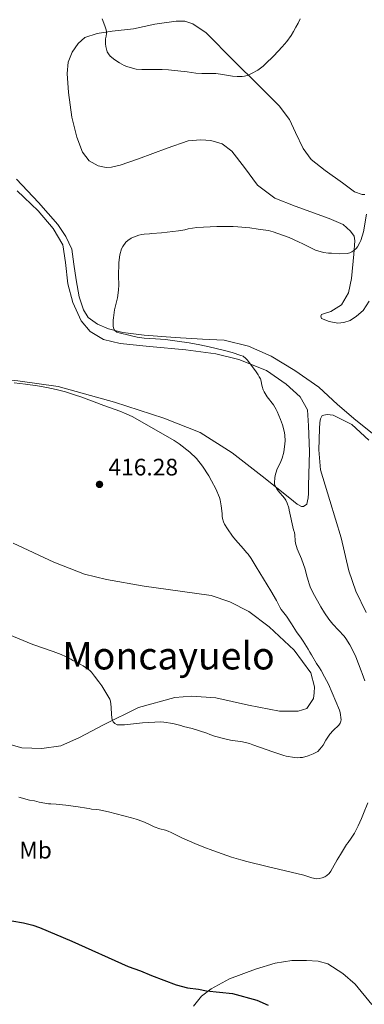
# Model space of a CAD drawing. Units: metres. Extents: x 601170 to 608093, y 696988 to 701719.
# Drawn here: x 603975 to 604119, y 697989 to 698402 of the extents above; entities that cross this region are included whole.
import ezdxf
from ezdxf.enums import TextEntityAlignment as Align

# ---------------------------------------------------------------- set-up
doc = ezdxf.new("R2010")
doc.units = ezdxf.units.M
doc.header["$MEASUREMENT"] = 0
for name, color, linetype, lineweight in [('Altimetria', 7, 'Continuous', 0), ('Entidades rusticas', 7, 'Continuous', 0), ('Textos rotulacion', 7, 'Continuous', 0)]:
    doc.layers.add(name, color=color, linetype=linetype, lineweight=lineweight)
doc.styles.add('Style-Arial', font='txt')
doc.styles.add('Style-Arial Narrow', font='txt')
doc.styles.add('Style-Times New Roman', font='txt')

# ---------------------------------------------------------------- blocks, each defined once
blk = doc.blocks.new('5PATER')
at = {"layer": 'Altimetria', "linetype": 'Continuous', "lineweight": 0}
h = blk.add_hatch(color=250, dxfattribs=at)
edge = h.paths.add_edge_path()
edge.add_ellipse((0, 0), major_axis=(-1.1, -1.11), ratio=0.999422, start_angle=0, end_angle=360)

msp = doc.modelspace()

# ---------------------------------------------------------------- linework, layer by layer
at = {"layer": 'Altimetria', "color": 30, "linetype": 'Continuous', "lineweight": 0, "flags": 128}
for points, elevation in [([(604009.396, 698402.104), (604010.409, 698399.195), (604010.939, 698397.977), (604011.158, 698396.972), (604011.219, 698395.972), (604011.041, 698394.888), (604010.735, 698393.803), (604010.691, 698392.734), (604010.74, 698391.633), (604010.871, 698390.541), (604011.11, 698389.35), (604011.498, 698388.354), (604012.003, 698387.491), (604012.753, 698386.489), (604014.717, 698384.871), (604016.553, 698383.693), (604018.57, 698382.606), (604019.648, 698382.143), (604022.014, 698381.441), (604023.539, 698381.074), (604025.92, 698380.853), (604031.47, 698380.94), (604034.47, 698380.878), (604037.083, 698380.748), (604044.933, 698379.842), (604048.653, 698379.35), (604051.144, 698379.216), (604053.77, 698379.176), (604055.95, 698379.239), (604056.949, 698379.183), (604058.947, 698378.938), (604063.942, 698378.082), (604065.94, 698377.889), (604067.938, 698377.921), (604068.936, 698378.051), (604070.642, 698378.49), (604071.875, 698379.227), (604074.559, 698380.582), (604076.801, 698382.348), (604077.692, 698383.154), (604081.271, 698386.628), (604084.787, 698390.36), (604086.721, 698392.68), (604088.467, 698395.132), (604089.531, 698396.831), (604090.517, 698398.576), (604091.43, 698400.366), (604092.272, 698402.195)], 410), ([(604063.789, 698262.212), (604060.049, 698263.214), (604054.208, 698264.592), (604050.297, 698265.412), (604045.735, 698266.241), (604040.783, 698266.969), (604035.82, 698267.561), (604031.705, 698267.964), (604027.014, 698268.199), (604024.049, 698268.621), (604021.12, 698269.258), (604016.466, 698270.406), (604015.536, 698270.73), (604014.68, 698271.355), (604014.12, 698272.347), (604014.008, 698273.335), (604014.01, 698275.677), (604014.098, 698276.672), (604014.574, 698280.014), (604014.804, 698281.202), (604015.81, 698285.106), (604016.243, 698288.344), (604016.304, 698290.548), (604016.209, 698294.185), (604016.344, 698299.844), (604016.575, 698302.132), (604016.746, 698303.144), (604017.51, 698305.593), (604018.051, 698306.634), (604019.315, 698308.474), (604020.055, 698309.145), (604021.521, 698310.108), (604022.513, 698310.58), (604024.676, 698311.362), (604025.93, 698311.678), (604026.921, 698311.811), (604029.135, 698311.922), (604030.144, 698312.055), (604034.149, 698312.326), (604041.263, 698313.196), (604044.033, 698313.671), (604045.372, 698313.991), (604048.964, 698314.588), (604057.343, 698315.003), (604060.219, 698315.06), (604064.221, 698315.037), (604066.218, 698314.923), (604071.256, 698314.418), (604074.667, 698313.91), (604075.647, 698313.71), (604079.096, 698313.366), (604081.025, 698312.841), (604087.759, 698310.373), (604091.869, 698308.406), (604093.165, 698307.878), (604096.466, 698306.178), (604098.72, 698305.105), (604102.087, 698304.099), (604104.199, 698303.85), (604105.47, 698303.828), (604108.869, 698303.572), (604112.067, 698303.636), (604113.127, 698303.912), (604114.018, 698304.378), (604114.847, 698304.991), (604115.712, 698305.803), (604116.263, 698306.519), (604117.362, 698308.268), (604117.78, 698309.177), (604118.835, 698312.741), (604120.148, 698320.212)], 405), ([(604119.363, 698124.378), (604118.326, 698127.485), (604117.795, 698128.702), (604115.646, 698134.523), (604114.271, 698137.496), (604113.112, 698139.563), (604111.465, 698142.211), (604110.743, 698143.137), (604106.038, 698148.196), (604104.287, 698150.303), (604102.459, 698153.021), (604100.985, 698155.474), (604097.63, 698161.544), (604096.53, 698163.875), (604096.063, 698165.075), (604095.642, 698166.513), (604094.987, 698168.977), (604094.448, 698171.321), (604092.885, 698175.561), (604091.536, 698178.881), (604091.097, 698179.78), (604090.36, 698182.125), (604090.151, 698183.104), (604090.017, 698185.663), (604089.883, 698186.673), (604089.491, 698187.753), (604087.728, 698196.048), (604087.49, 698197.018), (604086.884, 698198.923), (604086.249, 698200.292), (604085.701, 698201.116), (604083.096, 698204.111), (604082.488, 698204.923), (604081.908, 698205.919), (604081.619, 698206.893), (604081.571, 698207.597), (604081.637, 698209.593), (604081.802, 698210.586), (604082.559, 698212.901), (604083.261, 698214.537), (604083.879, 698215.753), (604084.708, 698217.825), (604085.432, 698220.315), (604085.933, 698223.895), (604085.959, 698225.082), (604085.843, 698227.446), (604085.732, 698228.44), (604085.25, 698230.889), (604084.963, 698231.847), (604084.074, 698234.133), (604082.645, 698237.364), (604082.222, 698238.269), (604081.068, 698240.163), (604078.462, 698243.564), (604077.158, 698245.644), (604076.769, 698246.565), (604076.425, 698247.858), (604076.144, 698249.121), (604076.011, 698250.139), (604075.636, 698251.098), (604075.193, 698251.991), (604074.69, 698252.85), (604073.554, 698254.496), (604071.721, 698256.907), (604070.245, 698258.978), (604069.581, 698259.725), (604068.383, 698260.582), (604067.464, 698260.973), (604063.789, 698262.212)], 405), ([(603972.458, 698249.393), (603977.265, 698248.849), (603982.222, 698248.136), (603986.168, 698247.435), (603990.086, 698246.604), (603993.971, 698245.622), (603997.812, 698244.477), (604000.873, 698243.426), (604010.083, 698239.943), (604016.697, 698237.587), (604019.475, 698236.458), (604022.155, 698235.121), (604039.516, 698225.207), (604041.59, 698223.803), (604046.076, 698220.384), (604048.836, 698217.642), (604051.363, 698214.464), (604053.999, 698210.502), (604055.217, 698208.389), (604056.992, 698205.007), (604058.475, 698201.401), (604058.741, 698200.436), (604059.207, 698197.901), (604059.619, 698194.639), (604059.589, 698193.537), (604059.723, 698192.526), (604060.124, 698191.077), (604060.63, 698190.149), (604061.794, 698188.275), (604063.918, 698185.099), (604065.173, 698183.544), (604068.572, 698179.858), (604069.884, 698178.345), (604070.501, 698177.56), (604071.784, 698175.695), (604073.925, 698172.316), (604080.057, 698162.162), (604082.326, 698158.169), (604083.812, 698155.29), (604084.39, 698154.435), (604086.543, 698151.605), (604088.736, 698148.326), (604090.828, 698144.962), (604092.756, 698142.344), (604093.578, 698141.116), (604095.691, 698137.748), (604096.345, 698136.511), (604097.079, 698135.361), (604099.115, 698131.751), (604100.397, 698129.853), (604101.043, 698128.785), (604102.532, 698126.127), (604104.117, 698123.094), (604108.759, 698112.196), (604109.018, 698111.23), (604109.157, 698110.193), (604109.388, 698109.117), (604109.425, 698108.117), (604109.341, 698107.587), (604109.01, 698106.628), (604108.44, 698105.784), (604106.095, 698103.552), (604104.792, 698102.051), (604103.073, 698099.594), (604101.94, 698097.523), (604100.553, 698095.745), (604099.666, 698094.854), (604097.685, 698093.826), (604095.611, 698092.962), (604093.343, 698092.324), (604092.342, 698092.292), (604091.333, 698092.157), (604089.973, 698092.261), (604086.414, 698092.901), (604085.443, 698093.138), (604080.8, 698094.603), (604072.522, 698097.666), (604071.03, 698098.149), (604068.108, 698098.799), (604063.146, 698099.576), (604060.207, 698100.191), (604056.432, 698101.253), (604054.449, 698101.94), (604053.238, 698102.473), (604047.045, 698104.453), (604043.448, 698105.292), (604042.329, 698105.661)], 410), ([(604042.329, 698105.661), (604038.901, 698106.508), (604035.233, 698107.088), (604033.957, 698107.196), (604026.207, 698106.804), (604018.682, 698105.923), (604016.637, 698105.922), (604015.585, 698106.052), (604014.674, 698106.512), (604013.977, 698107.228), (604013.513, 698108.051), (604013.232, 698110.167), (604013.167, 698113.367), (604012.858, 698115.849), (604012.574, 698116.809), (604009.148, 698122.369), (604008.021, 698124.019), (604006.199, 698126.401), (604004.823, 698128.049), (604004.113, 698128.753), (604003.232, 698129.47), (604002.358, 698130.02), (604001.392, 698130.735), (603998.344, 698132.447), (603997.126, 698133.031), (603996.259, 698133.53), (603993.993, 698134.64), (603992.163, 698135.447), (603988.847, 698136.711), (603980.359, 698139.7), (603965.694, 698145.655)], 410), ([(603974.374, 698075.673), (603978.837, 698074.452), (603980.973, 698074.051), (603982.983, 698073.565), (603986.871, 698072.901), (603987.892, 698072.782), (603990.096, 698072.722), (603994.073, 698072.299), (603999.354, 698071.592), (604002.796, 698070.977), (604003.902, 698070.861), (604004.885, 698070.679), (604007.141, 698070.428), (604008.158, 698070.394), (604012.053, 698069.475), (604021.635, 698067.021), (604023.549, 698066.439), (604026.349, 698065.449), (604028.562, 698064.521), (604031.199, 698063.233), (604033.525, 698062.416), (604035.927, 698061.771), (604037.045, 698061.404), (604038.257, 698060.871), (604040.273, 698059.786), (604042.725, 698058.587), (604048.221, 698056.178), (604051.934, 698054.694), (604055.679, 698053.284), (604063.567, 698050.518), (604067.384, 698049.326), (604069.928, 698048.632), (604078.472, 698046.544), (604093.912, 698042.956), (604097.187, 698041.762), (604099.207, 698041.44), (604100.31, 698041.575), (604101.503, 698041.805), (604102.664, 698042.286), (604103.507, 698042.821), (604104.414, 698043.575), (604105.171, 698044.655), (604105.876, 698045.831), (604107.817, 698049.396)], 405), ([(604107.817, 698049.396), (604108.442, 698050.444), (604109.233, 698051.582), (604111.736, 698055.769), (604112.454, 698056.651), (604113.722, 698058.406), (604115.054, 698060.588), (604116.57, 698063.574), (604118.052, 698066.747), (604118.91, 698068.784), (604120.662, 698073.216)], 405)]:
    msp.add_lwpolyline(points, dxfattribs=dict(at, elevation=elevation))
at = {"layer": 'Altimetria', "color": 30, "linetype": 'Continuous', "lineweight": 30, "elevation": 400, "flags": 128}
msp.add_lwpolyline([(603971.453, 698023.827), (603976.389, 698022.905), (603980.254, 698021.9), (603983.08, 698020.92), (603996.584, 698015.196), (604020.258, 698004.597), (604025.475, 698002.844), (604030.031, 698000.783), (604040.323, 697996.885), (604045.166, 697995.643), (604049.676, 697995.148), (604053.116, 697994.409), (604063.97, 697993.268), (604074.187, 697990.46), (604078.868, 697988.383)], dxfattribs=at)
at = {"layer": 'Entidades rusticas', "color": 92, "linetype": 'Continuous', "lineweight": 0}
for points in [[(604119.379, 698328.481, 406.572), (604118.277, 698328.512, 406.466), (604115.009, 698329.537, 406.466), (604109.996, 698333.353, 406.466), (604102.801, 698338.502, 406.995), (604096.901, 698343.121, 407.84), (604093.544, 698347.696, 408.051), (604090.416, 698354.484, 408.686), (604087.861, 698359.946, 408.791), (604083.516, 698365.657, 409.531), (604074.791, 698374.371, 409.743), (604064.555, 698384.534, 410.377), (604052.969, 698396.322, 411.222), (604047.28, 698400.106, 411.328), (604043.924, 698401.211, 411.222), (604040.369, 698401.205, 411.328), (604031.463, 698399.836, 410.588), (604022.413, 698397.951, 410.482), (604013.57, 698397.008, 410.06), (604007.274, 698395.935, 409.531), (604002.109, 698394.241, 409.531), (603999.354, 698391.735, 409.32)], [(603999.354, 698391.735, 409.32), (603996.822, 698388.139, 409.108), (603995.163, 698383.995, 408.474), (603994.64, 698379.144, 407.84), (603995.2, 698371.213, 407.417), (603996.641, 698360.871, 406.889), (603998.745, 698352.509, 406.36), (604001.088, 698346.191, 406.255), (604003.889, 698342.605, 406.255), (604007.717, 698340.508, 406.255), (604011.057, 698339.741, 406.255), (604013.253, 698339.849, 406.255), (604016.851, 698340.702, 406.36), (604024.504, 698343.451, 406.783), (604036.558, 698347.938, 407.206), (604045.385, 698350.912, 407.523), (604050.692, 698351.428, 407.311), (604054.944, 698351.044, 407.523), (604059.584, 698349.665, 407.628), (604063.626, 698346.646, 407.628), (604069.043, 698339.802, 407.1), (604074.488, 698332.366, 406.571), (604081.7, 698326.881, 406.254), (604090.248, 698323.491, 406.043), (604104.469, 698318.35, 405.726), (604110.265, 698315.843, 405.62), (604113.362, 698313.116, 405.514), (604114.906, 698310.991, 405.514), (604115.255, 698309.061, 405.514), (604114.858, 698303.37, 404.775), (604113.837, 698293.161, 404.14), (604112.523, 698287.171, 403.612), (604109.555, 698282.114, 402.978), (604105.204, 698279.36, 402.449), (604102.117, 698278.446, 402.027), (604101.205, 698278.063, 401.921), (604100.9, 698277.371, 401.709), (604101.199, 698276.453, 401.709), (604104.479, 698275.177, 401.604), (604108.152, 698274.511, 401.498), (604110.597, 698274.716, 401.498), (604113.262, 698275.609, 401.498), (604115.885, 698277.347, 401.392), (604118.725, 698279.856, 401.392), (604121.244, 698283.706, 401.392)], [(604122.532, 698228.319, 399.913), (604115.658, 698233.821, 400.124), (604107.889, 698240.297, 400.653), (604100.075, 698247.7, 401.075), (604090.082, 698254.657, 401.709), (604080.134, 698260.686, 401.921), (604070.7, 698264.878, 402.344), (604060.42, 698267.335, 402.872), (604051.427, 698267.739, 403.612), (604039.959, 698268.529, 404.035), (604026.959, 698269.496, 404.563), (604018.017, 698270.58, 404.88), (604012.018, 698272.063, 405.092), (604007.35, 698274.034, 405.092), (604003.484, 698276.89, 405.092), (604001.548, 698280.098, 405.092), (603999.673, 698285.508, 405.092), (603998.391, 698292.639, 405.197), (603997.471, 698299.282, 405.409), (603996.572, 698305.503, 405.514), (603994.191, 698310.889, 405.726), (603990.817, 698315.802, 406.149), (603982.658, 698325.051, 407.205), (603973.456, 698334.841, 408.791)], [(603973.783, 698329.955, 408.136), (603982.491, 698321.578, 407.079), (603988.866, 698314.189, 406.973), (603992.847, 698307.274, 406.973), (603994.053, 698299.969, 406.55), (603994.92, 698290.952, 406.55), (603997, 698283.098, 406.55), (604000.511, 698275.398, 406.973), (604004.372, 698270.932, 407.079), (604009.867, 698267.646, 406.973), (604016.892, 698265.961, 406.762), (604029.229, 698264.706, 406.445), (604044.453, 698263.253, 405.81), (604056.976, 698261.669, 405.493), (604066.576, 698259.264, 405.176), (604078.146, 698254.669, 404.754), (604086.473, 698248.9, 403.908), (604092.325, 698243.515, 404.014), (604095.382, 698238.163, 404.225), (604095.799, 698231.412, 404.225), (604096.158, 698220.678, 404.119), (604095.772, 698206.183, 404.436), (604095.845, 698202.969, 404.436), (604095.675, 698201.269, 404.225)], [(604095.675, 698201.269, 404.225), (604095.404, 698199.901, 404.119), (604095.048, 698198.529, 404.225), (604093.654, 698197.612, 404.331), (604092.809, 698197.571, 404.331), (604090.982, 698198.582, 404.436), (604087.982, 698201.059, 404.542), (604076.352, 698210.305, 405.388), (604063.848, 698220.104, 406.445), (604050.389, 698228.667, 407.079), (604035.193, 698234.693, 407.29), (604014.466, 698241.291, 408.241), (603990.944, 698247.921, 408.664), (603973.98, 698250.303, 408.981), (603955.01, 698252.162, 409.827), (603940.565, 698251.536, 410.038), (603929.589, 698249.217, 410.461), (603916.554, 698244.003, 411.412), (603904.308, 698236.543, 412.575), (603898.812, 698232.972, 412.997), (603897.689, 698233.423, 413.209), (603897.205, 698234.303, 413.179)], [(604119.94, 698153.133, 400.53), (604115.606, 698162.064, 400.318), (604112.644, 698170.638, 400.213), (604109.428, 698184.362, 400.741), (604104.758, 698200.133, 401.587), (604100.824, 698212.975, 401.798), (604100.159, 698221.324, 401.692), (604100.402, 698230.14, 402.009), (604100.522, 698232.855, 402.009), (604100.87, 698234.396, 402.009), (604101.483, 698235.696, 402.009), (604103.662, 698236.142, 401.904), (604106.132, 698235.841, 401.798), (604113.94, 698231.992, 401.269), (604121.122, 698225.404, 400.635)], [(603972.052, 698182.254, 413.214), (603989.121, 698174.292, 412.474), (604001.898, 698169.248, 412.791), (604011.152, 698166.996, 413.002), (604026.951, 698164.218, 412.897), (604042.04, 698162.082, 412.897), (604055.081, 698160.269, 413.214), (604062.832, 698157.604, 413.214), (604070.733, 698153.591, 413.214), (604079.346, 698147.157, 412.579), (604089.823, 698137.261, 411.523), (604096.804, 698127.869, 410.994), (604098.282, 698121.93, 411.417), (604098.237, 698119.389, 411.417), (604097.847, 698117, 411.417), (604095.087, 698112.884, 412.051), (604091.505, 698111.693, 412.051), (604083.63, 698111.728, 411.945), (604070.64, 698114.22, 412.157), (604057.029, 698117.276, 412.262), (604046.748, 698118.038, 412.051), (604039.836, 698117.445, 411.311), (604024.547, 698113.305, 411.1), (604009.839, 698105.978, 409.726), (603999.858, 698100.662, 408.88), (603992.069, 698097.23, 408.352), (603984.088, 698095.991, 408.14), (603975.69, 698096.338, 408.14), (603966.761, 698098.862, 408.035)], [(604047.569, 697988.007, 399.252), (604050.991, 697992.102, 399.457), (604055.007, 697995.233, 399.457), (604062.726, 697999.452, 400.276), (604073.561, 698003.468, 400.891), (604081.769, 698006.077, 401.301), (604088.855, 698007.125, 401.711), (604094.979, 698007.148, 401.711), (604099.868, 698006.791, 401.711), (604103.847, 698005.786, 401.711), (604110.147, 698001.727, 401.506), (604115.375, 697997.235, 401.096), (604122.39, 697988.614, 400.277)]]:
    msp.add_polyline3d(points, dxfattribs=at)

# ---------------------------------------------------------------- block references
at = {"layer": 'Altimetria', "color": 250, "linetype": 'Continuous', "lineweight": 0}
msp.add_blockref('5PATER', (604008.232, 698206.839, 416.276), dxfattribs=at)

# ---------------------------------------------------------------- texts
at = {"layer": 'Altimetria', "color": 250, "linetype": 'Continuous', "lineweight": 0, "style": 'Style-Arial'}
msp.add_text('416.28', height=7, dxfattribs=at).set_placement((604011.982, 698210.589, 416.276))
at = {"layer": 'Entidades rusticas', "color": 92, "linetype": 'Continuous', "lineweight": 0, "style": 'Style-Arial Narrow'}
msp.add_text('Mb', height=7, dxfattribs=at).set_placement((603981.446, 698053.414, 403.029), align=Align.MIDDLE_CENTER)
at = {"layer": 'Textos rotulacion', "color": 250, "linetype": 'Continuous', "lineweight": 0, "style": 'Style-Times New Roman'}
msp.add_text('Moncayuelo', height=11.5, dxfattribs=at).set_placement((604037.165, 698134.97, 411.916), align=Align.MIDDLE_CENTER)

doc.saveas('drawing.dxf')
